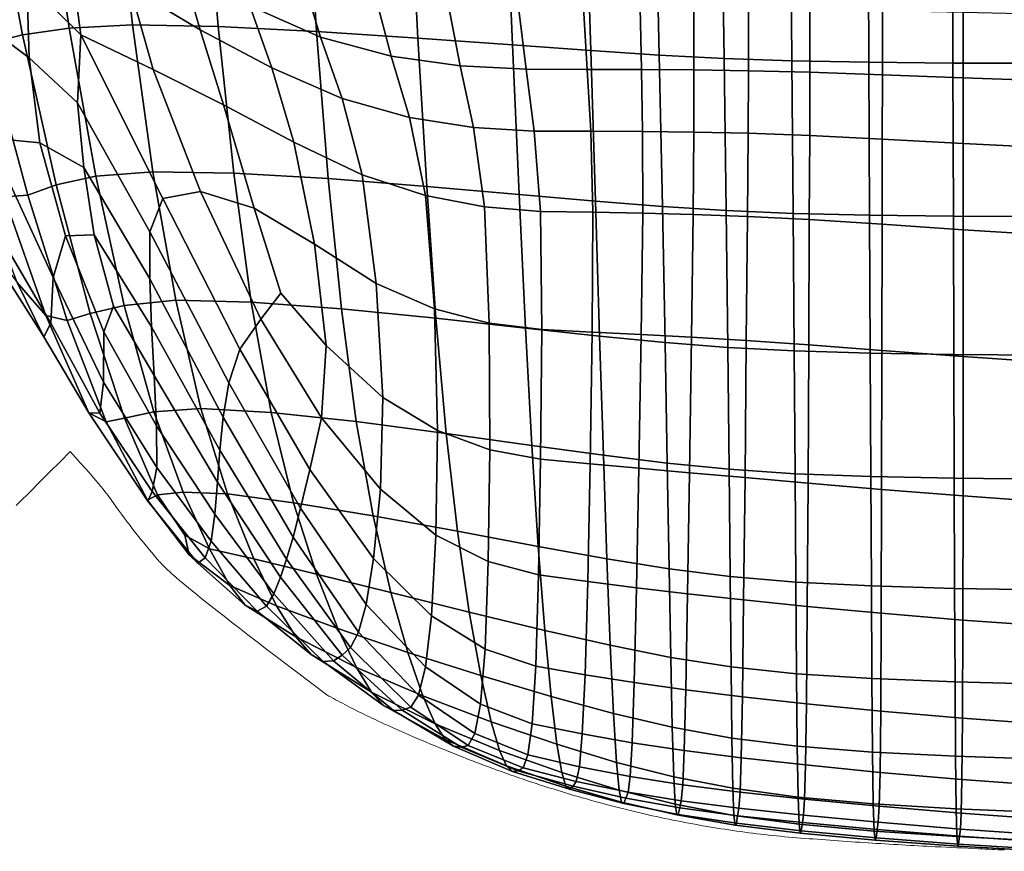
# Model space of a CAD drawing. Units: millimetres. Extents: x -1 to 604, y -612 to 1.
# Drawn here: x 82 to 229, y -611 to -487 of the extents above; entities that cross this region are included whole.
import ezdxf

# ---------------------------------------------------------------- set-up
doc = ezdxf.new("R2010")
doc.units = ezdxf.units.MM
doc.header["$MEASUREMENT"] = 0
doc.layers.add('FABRIC', color=7, linetype='Continuous')
doc.layers.add('GROUND', color=7, linetype='Continuous')

# ---------------------------------------------------------------- blocks, each defined once
blk = doc.blocks.new('GROUND_UFBPP19')
at = {"linetype": 'Continuous', "lineweight": 0}
for points in [[(89.65, -551.24), (86.97, -553.92), (84.3, -556.59), (81.62, -559.26)], [(96.03, -558.81), (95.13, -557.53), (94.23, -556.24), (89.65, -551.24)], [(99.43, -563.38), (98.26, -561.88), (97.12, -560.36), (96.03, -558.81)], [(130.52, -588.88), (129.62, -588.41), (128.73, -587.93), (127.84, -587.43)], [(136.47, -591.78), (134.45, -590.86), (132.46, -589.9), (130.52, -588.88)], [(224.9, -610.35), (222.75, -610.25), (220.6, -610.14), (218.45, -610.04)], [(228.73, -610.53), (227.45, -610.47), (226.18, -610.41), (224.9, -610.35)]]:
    blk.add_open_spline(points, degree=3, dxfattribs=at)
for points, knots in [([(127.84, -587.43), (105.86, -570.82), (104.2, -569.05), (101.52, -565.97), (100.46, -564.68), (99.43, -563.38)], [16.915713, 16.915713, 16.915713, 16.915713, 24.86574, 24.86574, 30.340857, 30.340857, 30.340857, 30.340857]), ([(198.39, -608.75), (195.22, -608.51), (192.06, -608.16), (185.72, -607.27), (182.53, -606.72), (176.1, -605.41), (172.86, -604.65), (166.29, -602.91), (162.97, -601.93), (156.22, -599.73), (152.79, -598.51), (145.77, -595.81), (142.18, -594.32), (137.91, -592.43), (137.19, -592.1), (136.47, -591.78)], [0, 0, 0, 0, 9.532068, 9.532068, 19.250299, 19.250299, 29.313071, 29.313071, 39.834859, 39.834859, 50.976654, 50.976654, 62.955632, 62.955632, 65.41584, 65.41584, 65.41584, 65.41584]), ([(218.45, -610.04), (215.12, -609.87), (211.79, -609.68), (205.1, -609.25), (201.75, -609.01), (198.39, -608.75)], [0, 0, 0, 0, 10.000232, 10.000232, 20.094709, 20.094709, 20.094709, 20.094709])]:
    blk.add_open_spline(points, degree=3, knots=knots, dxfattribs=at)
blk = doc.blocks.new('FABRIC_UFBPP19')
for points in [[(82.54, -489.22, 457.17), (77.95, -464.71, 454.36), (85.99, -463.91, 448.36), (89.5, -488.21, 451.35)], [(89.5, -488.21, 451.35), (85.99, -463.91, 448.36), (96.32, -463.55, 443.01), (98.94, -487.74, 446.12)], [(111.7, -487.97, 441.68), (98.94, -487.74, 446.12), (96.32, -463.55, 443.01), (109.71, -463.77, 438.52)], [(126.34, -488.69, 438.05), (111.7, -487.97, 441.68), (109.71, -463.77, 438.52), (124.78, -464.38, 434.87)], [(126.34, -488.69, 438.05), (124.78, -464.38, 434.87), (140.16, -465.2, 432.05), (141.42, -489.68, 435.21)], [(82.54, -489.22, 457.17), (77.25, -490.57, 463.38), (71.44, -465.79, 460.78), (77.95, -464.71, 454.36)], [(141.42, -489.68, 435.21), (140.16, -465.2, 432.05), (154.48, -466.05, 430.05), (155.52, -490.7, 433.19)], [(167.18, -491.54, 431.98), (155.52, -490.7, 433.19), (154.48, -466.05, 430.05), (166.38, -466.75, 428.85)], [(177.36, -492.21, 431.37), (167.18, -491.54, 431.98), (166.38, -466.75, 428.85), (176.79, -467.3, 428.24)], [(177.36, -492.21, 431.37), (176.79, -467.3, 428.24), (186.64, -467.73, 428.01), (187.02, -492.72, 431.15)], [(187.02, -492.72, 431.15), (186.64, -467.73, 428.01), (196.88, -468.02, 427.95), (197.1, -493.07, 431.09)], [(208.57, -493.29, 430.99), (197.1, -493.07, 431.09), (196.88, -468.02, 427.95), (208.44, -468.2, 427.86)], [(221.07, -493.4, 430.86), (208.57, -493.29, 430.99), (208.44, -468.2, 427.86), (221, -468.29, 427.74)], [(221.07, -493.4, 430.86), (221, -468.29, 427.74), (234.21, -468.33, 427.61), (234.26, -493.44, 430.72)], [(82.99, -471.12, 527.43), (83.18, -481.22, 525.08), (91.22, -489.2, 519.57), (89.5, -476.16, 522.75)], [(106.27, -479.04, 514.29), (96.88, -472.68, 518.4), (98.57, -482.2, 518.53), (109.02, -488.44, 514.76)], [(98.57, -482.2, 518.53), (89.5, -476.16, 522.75), (91.22, -489.2, 519.57), (101.99, -494.36, 515.99)], [(116.4, -484.88, 510.79), (126.9, -489.56, 508), (124.09, -480.16, 507.13), (113.57, -475.24, 510.03)], [(78.19, -488.65, 523.62), (83.56, -492.62, 519.63), (83.18, -481.22, 525.08), (78.27, -477.2, 529.35)], [(106.27, -479.04, 514.29), (109.02, -488.44, 514.76), (119.65, -494.12, 511.41), (116.4, -484.88, 510.79)], [(137.42, -492.4, 506.05), (135.01, -483.11, 505.11), (124.09, -480.16, 507.13), (126.9, -489.56, 508)], [(83.56, -492.62, 519.63), (90.74, -499.32, 514.96), (91.22, -489.2, 519.57), (83.18, -481.22, 525.08)], [(109.02, -488.44, 514.76), (98.57, -482.2, 518.53), (101.99, -494.36, 515.99), (112.46, -499.64, 512.98)], [(147.71, -493.84, 504.76), (145.92, -484.6, 503.79), (135.01, -483.11, 505.11), (137.42, -492.4, 506.05)], [(116.4, -484.88, 510.79), (119.65, -494.12, 511.41), (130.13, -498.66, 508.66), (126.9, -489.56, 508)], [(147.71, -493.84, 504.76), (157.53, -494.34, 503.93), (156.4, -485.11, 502.95), (145.92, -484.6, 503.79)], [(157.53, -494.34, 503.93), (166.62, -494.35, 503.37), (166.08, -485.12, 502.39), (156.4, -485.11, 502.95)], [(174.72, -494.37, 502.87), (174.53, -485.13, 501.9), (166.08, -485.12, 502.39), (166.62, -494.35, 503.37)], [(182.51, -494.42, 502.42), (182.48, -485.16, 501.48), (174.53, -485.13, 501.9), (174.72, -494.37, 502.87)], [(182.51, -494.42, 502.42), (190.64, -494.55, 502.03), (190.66, -485.24, 501.1), (182.48, -485.16, 501.48)], [(190.64, -494.55, 502.03), (199.78, -494.78, 501.68), (199.78, -485.38, 500.76), (190.66, -485.24, 501.1)], [(210.57, -495.16, 501.37), (210.57, -485.62, 500.44), (199.78, -485.38, 500.76), (199.78, -494.78, 501.68)], [(222.61, -495.61, 501.1), (222.61, -485.89, 500.14), (210.57, -485.62, 500.44), (210.57, -495.16, 501.37)], [(222.61, -495.61, 501.1), (235.49, -496.06, 500.85), (235.49, -486.17, 499.85), (222.61, -485.89, 500.14)], [(93.45, -510.26, 454.45), (89.5, -488.21, 451.35), (98.94, -487.74, 446.12), (101.97, -509.58, 449.35)], [(114, -509.78, 444.93), (101.97, -509.58, 449.35), (98.94, -487.74, 446.12), (111.7, -487.97, 441.68)], [(128.08, -510.6, 441.23), (114, -509.78, 444.93), (111.7, -487.97, 441.68), (126.34, -488.69, 438.05)], [(87.55, -511.52, 460.13), (83.36, -513.05, 466.29), (77.25, -490.57, 463.38), (82.54, -489.22, 457.17)], [(77.47, -504.54, 513.38), (85.14, -505.26, 512.3), (83.56, -492.62, 519.63), (78.19, -488.65, 523.62)], [(87.55, -511.52, 460.13), (82.54, -489.22, 457.17), (89.5, -488.21, 451.35), (93.45, -510.26, 454.45)], [(101.51, -518.53, 504.99), (103.45, -513.55, 507.7), (91.22, -489.2, 519.57), (90.74, -499.32, 514.96)], [(109.07, -512.54, 508.17), (101.99, -494.36, 515.99), (91.22, -489.2, 519.57), (103.45, -513.55, 507.7)], [(109.02, -488.44, 514.76), (112.46, -499.64, 512.98), (122.97, -505.19, 509.79), (119.65, -494.12, 511.41)], [(128.08, -510.6, 441.23), (126.34, -488.69, 438.05), (141.42, -489.68, 435.21), (142.73, -511.76, 438.29)], [(137.42, -492.4, 506.05), (126.9, -489.56, 508), (130.13, -498.66, 508.66), (140.16, -501.5, 506.68)], [(83.36, -513.05, 466.29), (79.82, -513.34, 472.36), (72.88, -491.1, 469.49), (77.25, -490.57, 463.38)], [(142.73, -511.76, 438.29), (141.42, -489.68, 435.21), (155.52, -490.7, 433.19), (156.48, -512.97, 436.15)], [(167.87, -513.97, 434.83), (156.48, -512.97, 436.15), (155.52, -490.7, 433.19), (167.18, -491.54, 431.98)], [(147.71, -493.84, 504.76), (137.42, -492.4, 506.05), (140.16, -501.5, 506.68), (149.71, -503, 505.33)], [(177.83, -514.77, 434.14), (167.87, -513.97, 434.83), (167.18, -491.54, 431.98), (177.36, -492.21, 431.37)], [(177.83, -514.77, 434.14), (177.36, -492.21, 431.37), (187.02, -492.72, 431.15), (187.32, -515.37, 433.84)], [(85.14, -505.26, 512.3), (91.7, -508.93, 509.65), (90.74, -499.32, 514.96), (83.56, -492.62, 519.63)], [(147.71, -493.84, 504.76), (149.71, -503, 505.33), (158.74, -503.52, 504.5), (157.53, -494.34, 503.93)], [(187.32, -515.37, 433.84), (187.02, -492.72, 431.15), (197.1, -493.07, 431.09), (197.29, -515.8, 433.72)], [(208.68, -516.06, 433.58), (197.29, -515.8, 433.72), (197.1, -493.07, 431.09), (208.57, -493.29, 430.99)], [(221.14, -516.2, 433.42), (208.68, -516.06, 433.58), (208.57, -493.29, 430.99), (221.07, -493.4, 430.86)], [(221.14, -516.2, 433.42), (221.07, -493.4, 430.86), (234.26, -493.44, 430.72), (234.31, -516.26, 433.28)], [(117.04, -514.99, 506.75), (112.46, -499.64, 512.98), (101.99, -494.36, 515.99), (109.07, -512.54, 508.17)], [(119.65, -494.12, 511.41), (122.97, -505.19, 509.79), (133.12, -510.02, 506.9), (130.13, -498.66, 508.66)], [(157.53, -494.34, 503.93), (158.74, -503.52, 504.5), (167.15, -503.56, 503.94), (166.62, -494.35, 503.37)], [(174.72, -494.37, 502.87), (166.62, -494.35, 503.37), (167.15, -503.56, 503.94), (174.87, -503.59, 503.42)], [(182.51, -494.42, 502.42), (174.72, -494.37, 502.87), (174.87, -503.59, 503.42), (182.49, -503.68, 502.96)], [(182.51, -494.42, 502.42), (182.49, -503.68, 502.96), (190.59, -503.86, 502.55), (190.64, -494.55, 502.03)], [(190.64, -494.55, 502.03), (190.59, -503.86, 502.55), (199.75, -504.2, 502.2), (199.78, -494.78, 501.68)], [(210.57, -495.16, 501.37), (199.78, -494.78, 501.68), (199.75, -504.2, 502.2), (210.56, -504.74, 501.91)], [(222.61, -495.61, 501.1), (210.57, -495.16, 501.37), (210.56, -504.74, 501.91), (222.61, -505.39, 501.66)], [(222.61, -495.61, 501.1), (222.61, -505.39, 501.66), (235.49, -506.03, 501.45), (235.49, -496.06, 500.85)], [(101.53, -525.54, 501.09), (101.51, -518.53, 504.99), (90.74, -499.32, 514.96), (91.7, -508.93, 509.65)], [(117.04, -514.99, 506.75), (126.02, -520.38, 503.78), (122.97, -505.19, 509.79), (112.46, -499.64, 512.98)], [(140.16, -501.5, 506.68), (130.13, -498.66, 508.66), (133.12, -510.02, 506.9), (142.55, -513.12, 504.78)], [(149.71, -503, 505.33), (140.16, -501.5, 506.68), (142.55, -513.12, 504.78), (151.35, -514.83, 503.34)], [(149.71, -503, 505.33), (151.35, -514.83, 503.34), (159.65, -515.49, 502.47), (158.74, -503.52, 504.5)], [(158.74, -503.52, 504.5), (159.65, -515.49, 502.47), (167.48, -515.62, 501.9), (167.15, -503.56, 503.94)], [(174.87, -503.59, 503.42), (167.15, -503.56, 503.94), (167.48, -515.62, 501.9), (174.89, -515.75, 501.39)], [(182.49, -503.68, 502.96), (174.87, -503.59, 503.42), (174.89, -515.75, 501.39), (182.38, -515.93, 500.93)], [(182.49, -503.68, 502.96), (182.38, -515.93, 500.93), (190.48, -516.23, 500.54), (190.59, -503.86, 502.55)], [(190.59, -503.86, 502.55), (190.48, -516.23, 500.54), (199.69, -516.7, 500.21), (199.75, -504.2, 502.2)], [(210.56, -504.74, 501.91), (199.75, -504.2, 502.2), (199.69, -516.7, 500.21), (210.54, -517.4, 499.95)], [(77.47, -504.54, 513.38), (80.02, -520.55, 500.05), (86.78, -532.1, 493.78), (87.12, -525.3, 500.4)], [(77.47, -504.54, 513.38), (87.12, -525.3, 500.4), (88.93, -519.12, 504.33), (85.14, -505.26, 512.3)], [(85.14, -505.26, 512.3), (88.93, -519.12, 504.33), (93.22, -518.96, 504.11), (91.7, -508.93, 509.65)], [(126.02, -520.38, 503.78), (135.23, -526.21, 500.51), (133.12, -510.02, 506.9), (122.97, -505.19, 509.79)], [(222.61, -505.39, 501.66), (210.56, -504.74, 501.91), (210.54, -517.4, 499.95), (222.6, -518.22, 499.74)], [(222.61, -505.39, 501.66), (222.6, -518.22, 499.74), (235.49, -519.02, 499.57), (235.49, -506.03, 501.45)], [(101.53, -525.54, 501.09), (91.7, -508.93, 509.65), (93.22, -518.96, 504.11), (101.78, -532.66, 497.06)], [(93.45, -510.26, 454.45), (101.97, -509.58, 449.35), (105.36, -528.72, 452.43), (97.71, -529.49, 457.34)], [(114, -509.78, 444.93), (116.62, -529, 448.05), (105.36, -528.72, 452.43), (101.97, -509.58, 449.35)], [(128.08, -510.6, 441.23), (130.03, -530, 444.28), (116.62, -529, 448.05), (114, -509.78, 444.93)], [(143.87, -529.97, 498.18), (142.55, -513.12, 504.78), (133.12, -510.02, 506.9), (135.23, -526.21, 500.51)], [(75.79, -510.28, 477.62), (79.82, -513.34, 472.36), (86.05, -530.99, 475.84), (81.75, -526.08, 481.45)], [(87.55, -511.52, 460.13), (92.65, -530.7, 462.93), (89.19, -531.74, 469.35), (83.36, -513.05, 466.29)], [(87.55, -511.52, 460.13), (93.45, -510.26, 454.45), (97.71, -529.49, 457.34), (92.65, -530.7, 462.93)], [(128.08, -510.6, 441.23), (142.73, -511.76, 438.29), (144.11, -531.39, 441.19), (130.03, -530, 444.28)], [(83.36, -513.05, 466.29), (89.19, -531.74, 469.35), (86.05, -530.99, 475.84), (79.82, -513.34, 472.36)], [(118.02, -531.54, 498.75), (109.07, -512.54, 508.17), (103.45, -513.55, 507.7), (114.92, -536, 496.5)], [(121.01, -527.65, 500.56), (117.04, -514.99, 506.75), (109.07, -512.54, 508.17), (118.02, -531.54, 498.75)], [(142.73, -511.76, 438.29), (156.48, -512.97, 436.15), (157.42, -532.85, 438.87), (144.11, -531.39, 441.19)], [(167.87, -513.97, 434.83), (168.48, -534.05, 437.39), (157.42, -532.85, 438.87), (156.48, -512.97, 436.15)], [(113.25, -540.98, 493.75), (114.92, -536, 496.5), (103.45, -513.55, 507.7), (101.51, -518.53, 504.99)], [(152.05, -532.1, 496.62), (151.35, -514.83, 503.34), (142.55, -513.12, 504.78), (143.87, -529.97, 498.18)], [(177.83, -514.77, 434.14), (178.22, -535.01, 436.54), (168.48, -534.05, 437.39), (167.87, -513.97, 434.83)], [(121.01, -527.65, 500.56), (127.74, -535.46, 496.59), (126.02, -520.38, 503.78), (117.04, -514.99, 506.75)], [(152.05, -532.1, 496.62), (159.87, -533.06, 495.68), (159.65, -515.49, 502.47), (151.35, -514.83, 503.34)], [(159.87, -533.06, 495.68), (167.39, -533.44, 495.1), (167.48, -515.62, 501.9), (159.65, -515.49, 502.47)], [(174.67, -533.8, 494.61), (174.89, -515.75, 501.39), (167.48, -515.62, 501.9), (167.39, -533.44, 495.1)], [(182.15, -534.2, 494.21), (182.38, -515.93, 500.93), (174.89, -515.75, 501.39), (174.67, -533.8, 494.61)], [(177.83, -514.77, 434.14), (187.32, -515.37, 433.84), (187.56, -535.74, 436.12), (178.22, -535.01, 436.54)], [(182.15, -534.2, 494.21), (190.31, -534.7, 493.88), (190.48, -516.23, 500.54), (182.38, -515.93, 500.93)], [(187.32, -515.37, 433.84), (197.29, -515.8, 433.72), (197.44, -536.26, 435.91), (187.56, -535.74, 436.12)], [(208.68, -516.06, 433.58), (208.77, -536.59, 435.71), (197.44, -536.26, 435.91), (197.29, -515.8, 433.72)], [(190.31, -534.7, 493.88), (199.61, -535.34, 493.62), (199.69, -516.7, 500.21), (190.48, -516.23, 500.54)], [(210.5, -536.18, 493.42), (210.54, -517.4, 499.95), (199.69, -516.7, 500.21), (199.61, -535.34, 493.62)], [(221.14, -516.2, 433.42), (221.2, -536.78, 435.52), (208.77, -536.59, 435.71), (208.68, -516.06, 433.58)], [(222.6, -537.09, 493.26), (222.6, -518.22, 499.74), (210.54, -517.4, 499.95), (210.5, -536.18, 493.42)], [(221.14, -516.2, 433.42), (234.31, -516.26, 433.28), (234.35, -536.86, 435.39), (221.2, -536.78, 435.52)], [(112.45, -546.12, 490.74), (113.25, -540.98, 493.75), (101.51, -518.53, 504.99), (101.53, -525.54, 501.09)], [(222.6, -537.09, 493.26), (235.49, -537.96, 493.13), (235.49, -519.02, 499.57), (222.6, -518.22, 499.74)], [(76.94, -519.56, 486.27), (81.75, -526.08, 481.45), (85.72, -534.15, 486.72), (80.1, -525.29, 491.93)], [(87.12, -525.3, 500.4), (94.62, -540.88, 491.27), (94.68, -533.43, 496.2), (88.93, -519.12, 504.33)], [(88.93, -519.12, 504.33), (94.68, -533.43, 496.2), (96.08, -529.59, 498.32), (93.22, -518.96, 504.11)], [(101.78, -532.66, 497.06), (93.22, -518.96, 504.11), (96.08, -529.59, 498.32), (102.13, -539.93, 492.86)], [(127.74, -535.46, 496.59), (136.21, -543.17, 492.52), (135.23, -526.21, 500.51), (126.02, -520.38, 503.78)], [(80.02, -520.55, 500.05), (80.1, -525.29, 491.93), (85.72, -534.15, 486.72), (86.78, -532.1, 493.78)], [(81.75, -526.08, 481.45), (86.05, -530.99, 475.84), (92.45, -545.49, 479.5), (85.72, -534.15, 486.72)], [(87.12, -525.3, 500.4), (86.78, -532.1, 493.78), (94.07, -545.53, 485.91), (94.62, -540.88, 491.27)], [(112.45, -546.12, 490.74), (101.53, -525.54, 501.09), (101.78, -532.66, 497.06), (111.95, -551.02, 487.68)], [(144.32, -548.11, 489.71), (143.87, -529.97, 498.18), (135.23, -526.21, 500.51), (136.21, -543.17, 492.52)], [(121.01, -527.65, 500.56), (118.02, -531.54, 498.75), (127.06, -546.23, 491.38), (127.74, -535.46, 496.59)], [(97.71, -529.49, 457.34), (105.36, -528.72, 452.43), (109.08, -544.82, 455.12), (102.1, -545.34, 459.72)], [(116.62, -529, 448.05), (119.59, -545.42, 450.85), (109.08, -544.82, 455.12), (105.36, -528.72, 452.43)], [(130.03, -530, 444.28), (132.24, -546.77, 447.03), (119.59, -545.42, 450.85), (116.62, -529, 448.05)], [(92.65, -530.7, 462.93), (97.71, -529.49, 457.34), (102.1, -545.34, 459.72), (97.72, -546.25, 464.98)], [(102.51, -547.39, 488.48), (102.13, -539.93, 492.86), (96.08, -529.59, 498.32), (94.68, -533.43, 496.2)], [(130.03, -530, 444.28), (144.11, -531.39, 441.19), (145.63, -548.52, 443.8), (132.24, -546.77, 447.03)], [(152.12, -550.96, 487.91), (152.05, -532.1, 496.62), (143.87, -529.97, 498.18), (144.32, -548.11, 489.71)], [(86.78, -532.1, 493.78), (85.72, -534.15, 486.72), (92.45, -545.49, 479.5), (94.07, -545.53, 485.91)], [(89.19, -531.74, 469.35), (95.03, -546.82, 471.22), (92.45, -545.49, 479.5), (86.05, -530.99, 475.84)], [(92.65, -530.7, 462.93), (97.72, -546.25, 464.98), (95.03, -546.82, 471.22), (89.19, -531.74, 469.35)], [(118.02, -531.54, 498.75), (114.92, -536, 496.5), (125.34, -553.89, 487.52), (127.06, -546.23, 491.38)], [(144.11, -531.39, 441.19), (157.42, -532.85, 438.87), (158.36, -550.31, 441.28), (145.63, -548.52, 443.8)], [(152.12, -550.96, 487.91), (159.69, -552.38, 486.85), (159.87, -533.06, 495.68), (152.05, -532.1, 496.62)], [(102.54, -553.61, 484.09), (102.51, -547.39, 488.48), (94.68, -533.43, 496.2), (94.62, -540.88, 491.27)], [(111.95, -551.02, 487.68), (101.78, -532.66, 497.06), (102.13, -539.93, 492.86), (111.59, -555.79, 484.52)], [(168.48, -534.05, 437.39), (169.03, -551.79, 439.61), (158.36, -550.31, 441.28), (157.42, -532.85, 438.87)], [(159.69, -552.38, 486.85), (167.07, -553.07, 486.22), (167.39, -533.44, 495.1), (159.87, -533.06, 495.68)], [(174.32, -553.72, 485.75), (174.67, -533.8, 494.61), (167.39, -533.44, 495.1), (167.07, -553.07, 486.22)], [(178.22, -535.01, 436.54), (178.54, -552.97, 438.6), (169.03, -551.79, 439.61), (168.48, -534.05, 437.39)], [(181.86, -554.39, 485.41), (182.15, -534.2, 494.21), (174.67, -533.8, 494.61), (174.32, -553.72, 485.75)], [(178.22, -535.01, 436.54), (187.56, -535.74, 436.12), (187.76, -553.87, 438.03), (178.54, -552.97, 438.6)], [(181.86, -554.39, 485.41), (190.12, -555.11, 485.16), (190.31, -534.7, 493.88), (182.15, -534.2, 494.21)], [(190.12, -555.11, 485.16), (199.51, -555.92, 484.98), (199.61, -535.34, 493.62), (190.31, -534.7, 493.88)], [(113.25, -540.98, 493.75), (123.96, -559.67, 484.34), (125.34, -553.89, 487.52), (114.92, -536, 496.5)], [(127.74, -535.46, 496.59), (127.06, -546.23, 491.38), (135.86, -556.85, 485.93), (136.21, -543.17, 492.52)], [(187.56, -535.74, 436.12), (197.44, -536.26, 435.91), (197.57, -554.53, 437.72), (187.76, -553.87, 438.03)], [(208.77, -536.59, 435.71), (208.86, -554.96, 437.46), (197.57, -554.53, 437.72), (197.44, -536.26, 435.91)], [(210.46, -556.87, 484.85), (210.5, -536.18, 493.42), (199.61, -535.34, 493.62), (199.51, -555.92, 484.98)], [(222.58, -557.84, 484.75), (222.6, -537.09, 493.26), (210.5, -536.18, 493.42), (210.46, -556.87, 484.85)], [(221.2, -536.78, 435.52), (221.26, -555.21, 437.26), (208.86, -554.96, 437.46), (208.77, -536.59, 435.71)], [(221.2, -536.78, 435.52), (234.35, -536.86, 435.39), (234.4, -555.35, 437.13), (221.26, -555.21, 437.26)], [(222.58, -557.84, 484.75), (235.48, -558.74, 484.66), (235.49, -537.96, 493.13), (222.6, -537.09, 493.26)], [(102.54, -553.61, 484.09), (94.62, -540.88, 491.27), (94.07, -545.53, 485.91), (101.87, -557.16, 479.83)], [(111.21, -560.55, 481.23), (111.59, -555.79, 484.52), (102.13, -539.93, 492.86), (102.51, -547.39, 488.48)], [(112.45, -546.12, 490.74), (122.83, -563.99, 481.66), (123.96, -559.67, 484.34), (113.25, -540.98, 493.75)], [(144.32, -548.11, 489.71), (136.21, -543.17, 492.52), (135.86, -556.85, 485.93), (144.1, -563.66, 482.26)], [(106.48, -557.27, 461.26), (102.1, -545.34, 459.72), (109.08, -544.82, 455.12), (113.08, -557.54, 457.16)], [(122.92, -558.84, 453.12), (113.08, -557.54, 457.16), (109.08, -544.82, 455.12), (119.59, -545.42, 450.85)], [(101.18, -558.45, 470.53), (101.19, -558.59, 475.41), (92.45, -545.49, 479.5), (95.03, -546.82, 471.22)], [(101.87, -557.16, 479.83), (94.07, -545.53, 485.91), (92.45, -545.49, 479.5), (101.19, -558.59, 475.41)], [(102.66, -557.69, 465.65), (101.18, -558.45, 470.53), (95.03, -546.82, 471.22), (97.72, -546.25, 464.98)], [(102.66, -557.69, 465.65), (97.72, -546.25, 464.98), (102.1, -545.34, 459.72), (106.48, -557.27, 461.26)], [(112.45, -546.12, 490.74), (111.95, -551.02, 487.68), (121.86, -567.27, 479.26), (122.83, -563.99, 481.66)], [(134.76, -560.81, 449.34), (122.92, -558.84, 453.12), (119.59, -545.42, 450.85), (132.24, -546.77, 447.03)], [(127.06, -546.23, 491.38), (125.34, -553.89, 487.52), (134.81, -567.15, 480.76), (135.86, -556.85, 485.93)], [(134.76, -560.81, 449.34), (132.24, -546.77, 447.03), (145.63, -548.52, 443.8), (147.32, -563.1, 446.01)], [(110.66, -564.55, 477.89), (111.21, -560.55, 481.23), (102.51, -547.39, 488.48), (102.54, -553.61, 484.09)], [(152.12, -550.96, 487.91), (144.32, -548.11, 489.71), (144.1, -563.66, 482.26), (151.9, -567.59, 479.96)], [(147.32, -563.1, 446.01), (145.63, -548.52, 443.8), (158.36, -550.31, 441.28), (159.34, -565.35, 443.33)], [(111.95, -551.02, 487.68), (111.59, -555.79, 484.52), (120.94, -569.94, 476.95), (121.86, -567.27, 479.26)], [(152.12, -550.96, 487.91), (151.9, -567.59, 479.96), (159.4, -569.58, 478.67), (159.69, -552.38, 486.85)], [(169.56, -567.19, 441.49), (159.34, -565.35, 443.33), (158.36, -550.31, 441.28), (169.03, -551.79, 439.61)], [(159.69, -552.38, 486.85), (159.4, -569.58, 478.67), (166.71, -570.57, 477.97), (167.07, -553.07, 486.22)], [(178.82, -568.67, 440.31), (169.56, -567.19, 441.49), (169.03, -551.79, 439.61), (178.54, -552.97, 438.6)], [(110.66, -564.55, 477.89), (102.54, -553.61, 484.09), (101.87, -557.16, 479.83), (109.77, -567.06, 474.61)], [(123.96, -559.67, 484.34), (133.71, -573.98, 477.02), (134.81, -567.15, 480.76), (125.34, -553.89, 487.52)], [(174.32, -553.72, 485.75), (167.07, -553.07, 486.22), (166.71, -570.57, 477.97), (173.98, -571.5, 477.49)], [(181.86, -554.39, 485.41), (174.32, -553.72, 485.75), (173.98, -571.5, 477.49), (181.58, -572.4, 477.17)], [(178.82, -568.67, 440.31), (178.54, -552.97, 438.6), (187.76, -553.87, 438.03), (187.91, -569.82, 439.61)], [(187.91, -569.82, 439.61), (187.76, -553.87, 438.03), (197.57, -554.53, 437.72), (197.68, -570.66, 439.2)], [(181.86, -554.39, 485.41), (181.58, -572.4, 477.17), (189.92, -573.31, 476.98), (190.12, -555.11, 485.16)], [(190.12, -555.11, 485.16), (189.92, -573.31, 476.98), (199.4, -574.27, 476.86), (199.51, -555.92, 484.98)], [(208.94, -571.23, 438.9), (197.68, -570.66, 439.2), (197.57, -554.53, 437.72), (208.86, -554.96, 437.46)], [(221.32, -571.59, 438.71), (208.94, -571.23, 438.9), (208.86, -554.96, 437.46), (221.26, -555.21, 437.26)], [(221.32, -571.59, 438.71), (221.26, -555.21, 437.26), (234.4, -555.35, 437.13), (234.45, -571.81, 438.61)], [(111.21, -560.55, 481.23), (119.98, -572.43, 474.54), (120.94, -569.94, 476.95), (111.59, -555.79, 484.52)], [(144.1, -563.66, 482.26), (135.86, -556.85, 485.93), (134.81, -567.15, 480.76), (143.44, -575.68, 476.22)], [(210.46, -556.87, 484.85), (199.51, -555.92, 484.98), (199.4, -574.27, 476.86), (210.4, -575.3, 476.78)], [(222.58, -557.84, 484.75), (210.46, -556.87, 484.85), (210.4, -575.3, 476.78), (222.55, -576.32, 476.73)], [(106.74, -563.68, 465.47), (107.38, -566.58, 468.1), (101.18, -558.45, 470.53), (102.66, -557.69, 465.65)], [(107.38, -566.58, 468.1), (108.65, -567.82, 471.35), (101.19, -558.59, 475.41), (101.18, -558.45, 470.53)], [(109.77, -567.06, 474.61), (101.87, -557.16, 479.83), (101.19, -558.59, 475.41), (108.65, -567.82, 471.35)], [(106.74, -563.68, 465.47), (102.66, -557.69, 465.65), (106.48, -557.27, 461.26), (110.39, -565.73, 462.7)], [(110.39, -565.73, 462.7), (106.48, -557.27, 461.26), (113.08, -557.54, 457.16), (116.97, -567.22, 458.94)], [(126.32, -569.49, 455.08), (116.97, -567.22, 458.94), (113.08, -557.54, 457.16), (122.92, -558.84, 453.12)], [(222.58, -557.84, 484.75), (222.55, -576.32, 476.73), (235.46, -577.23, 476.69), (235.48, -558.74, 484.66)], [(122.83, -563.99, 481.66), (132.57, -578.12, 474.31), (133.71, -573.98, 477.02), (123.96, -559.67, 484.34)], [(137.38, -572.23, 451.34), (126.32, -569.49, 455.08), (122.92, -558.84, 453.12), (134.76, -560.81, 449.34)], [(110.66, -564.55, 477.89), (118.86, -574.26, 472.07), (119.98, -572.43, 474.54), (111.21, -560.55, 481.23)], [(137.38, -572.23, 451.34), (134.76, -560.81, 449.34), (147.32, -563.1, 446.01), (149.07, -575.12, 447.95)], [(106.74, -563.68, 465.47), (110.39, -565.73, 462.7), (113.4, -571.18, 464.74), (107.38, -566.58, 468.1)], [(122.83, -563.99, 481.66), (121.86, -567.27, 479.26), (131.37, -580.38, 472.28), (132.57, -578.12, 474.31)], [(151.9, -567.59, 479.96), (144.1, -563.66, 482.26), (143.44, -575.68, 476.22), (151.43, -580.64, 473.4)], [(149.07, -575.12, 447.95), (147.32, -563.1, 446.01), (159.34, -565.35, 443.33), (160.32, -577.84, 445.16)], [(110.66, -564.55, 477.89), (109.77, -567.06, 474.61), (117.47, -574.97, 469.59), (118.86, -574.26, 472.07)], [(110.39, -565.73, 462.7), (116.97, -567.22, 458.94), (120.38, -574.19, 460.89), (113.4, -571.18, 464.74)], [(170.07, -580.07, 443.18), (160.32, -577.84, 445.16), (159.34, -565.35, 443.33), (169.56, -567.19, 441.49)], [(107.38, -566.58, 468.1), (113.4, -571.18, 464.74), (115.69, -574.1, 467.13), (108.65, -567.82, 471.35)], [(109.77, -567.06, 474.61), (108.65, -567.82, 471.35), (115.69, -574.1, 467.13), (117.47, -574.97, 469.59)], [(126.32, -569.49, 455.08), (129.5, -577.59, 456.96), (120.38, -574.19, 460.89), (116.97, -567.22, 458.94)], [(121.86, -567.27, 479.26), (120.94, -569.94, 476.95), (130.13, -581.54, 470.54), (131.37, -580.38, 472.28)], [(142.57, -583.29, 472.02), (143.44, -575.68, 476.22), (134.81, -567.15, 480.76), (133.71, -573.98, 477.02)], [(179.06, -581.86, 441.87), (170.07, -580.07, 443.18), (169.56, -567.19, 441.49), (178.82, -568.67, 440.31)], [(151.9, -567.59, 479.96), (151.43, -580.64, 473.4), (158.99, -583.19, 471.83), (159.4, -569.58, 478.67)], [(179.06, -581.86, 441.87), (178.82, -568.67, 440.31), (187.91, -569.82, 439.61), (188.05, -583.25, 441.06)], [(119.98, -572.43, 474.54), (128.83, -582.38, 468.71), (130.13, -581.54, 470.54), (120.94, -569.94, 476.95)], [(137.38, -572.23, 451.34), (139.9, -581.13, 453.18), (129.5, -577.59, 456.96), (126.32, -569.49, 455.08)], [(159.4, -569.58, 478.67), (158.99, -583.19, 471.83), (166.32, -584.46, 471.01), (166.71, -570.57, 477.97)], [(188.05, -583.25, 441.06), (187.91, -569.82, 439.61), (197.68, -570.66, 439.2), (197.79, -584.29, 440.57)], [(113.4, -571.18, 464.74), (120.38, -574.19, 460.89), (123.25, -578.82, 462.9), (115.69, -574.1, 467.13)], [(173.98, -571.5, 477.49), (166.71, -570.57, 477.97), (166.32, -584.46, 471.01), (173.64, -585.62, 470.47)], [(181.58, -572.4, 477.17), (173.98, -571.5, 477.49), (173.64, -585.62, 470.47), (181.31, -586.7, 470.13)], [(209.02, -585.02, 440.26), (197.79, -584.29, 440.57), (197.68, -570.66, 439.2), (208.94, -571.23, 438.9)], [(221.39, -585.51, 440.09), (209.02, -585.02, 440.26), (208.94, -571.23, 438.9), (221.32, -571.59, 438.71)], [(221.39, -585.51, 440.09), (221.32, -571.59, 438.71), (234.45, -571.81, 438.61), (234.5, -585.84, 440.02)], [(118.86, -574.26, 472.07), (127.34, -582.49, 466.82), (128.83, -582.38, 468.71), (119.98, -572.43, 474.54)], [(137.38, -572.23, 451.34), (149.07, -575.12, 447.95), (150.77, -584.57, 449.76), (139.9, -581.13, 453.18)], [(181.58, -572.4, 477.17), (181.31, -586.7, 470.13), (189.73, -587.74, 469.96), (189.92, -573.31, 476.98)], [(117.47, -574.97, 469.59), (115.69, -574.1, 467.13), (123.25, -578.82, 462.9), (125.53, -581.45, 464.88)], [(118.86, -574.26, 472.07), (117.47, -574.97, 469.59), (125.53, -581.45, 464.88), (127.34, -582.49, 466.82)], [(129.5, -577.59, 456.96), (132.28, -583.36, 458.79), (123.25, -578.82, 462.9), (120.38, -574.19, 460.89)], [(141.53, -587.49, 469.18), (142.57, -583.29, 472.02), (133.71, -573.98, 477.02), (132.57, -578.12, 474.31)], [(189.92, -573.31, 476.98), (189.73, -587.74, 469.96), (199.28, -588.78, 469.87), (199.4, -574.27, 476.86)], [(210.4, -575.3, 476.78), (199.4, -574.27, 476.86), (199.28, -588.78, 469.87), (210.32, -589.87, 469.83)], [(150.74, -588.81, 468.85), (151.43, -580.64, 473.4), (143.44, -575.68, 476.22), (142.57, -583.29, 472.02)], [(149.07, -575.12, 447.95), (160.32, -577.84, 445.16), (161.26, -587.68, 446.92), (150.77, -584.57, 449.76)], [(222.55, -576.32, 476.73), (210.4, -575.3, 476.78), (210.32, -589.87, 469.83), (222.5, -590.91, 469.81)], [(222.55, -576.32, 476.73), (222.5, -590.91, 469.81), (235.42, -591.84, 469.8), (235.46, -577.23, 476.69)], [(134.5, -587.02, 460.58), (125.53, -581.45, 464.88), (123.25, -578.82, 462.9), (132.28, -583.36, 458.79)], [(139.9, -581.13, 453.18), (142.16, -587.6, 454.96), (132.28, -583.36, 458.79), (129.5, -577.59, 456.96)], [(141.53, -587.49, 469.18), (132.57, -578.12, 474.31), (131.37, -580.38, 472.28), (140.36, -589.29, 467.22)], [(170.07, -580.07, 443.18), (170.54, -590.23, 444.87), (161.26, -587.68, 446.92), (160.32, -577.84, 445.16)], [(140.36, -589.29, 467.22), (131.37, -580.38, 472.28), (130.13, -581.54, 470.54), (139.1, -589.71, 465.66)], [(179.06, -581.86, 441.87), (179.28, -592.27, 443.47), (170.54, -590.23, 444.87), (170.07, -580.07, 443.18)], [(136.3, -589.01, 462.33), (127.34, -582.49, 466.82), (125.53, -581.45, 464.88), (134.5, -587.02, 460.58)], [(137.79, -589.77, 464.03), (139.1, -589.71, 465.66), (130.13, -581.54, 470.54), (128.83, -582.38, 468.71)], [(139.9, -581.13, 453.18), (150.77, -584.57, 449.76), (152.31, -591.45, 451.56), (142.16, -587.6, 454.96)], [(150.74, -588.81, 468.85), (158.45, -591.73, 467.02), (158.99, -583.19, 471.83), (151.43, -580.64, 473.4)], [(179.06, -581.86, 441.87), (188.05, -583.25, 441.06), (188.18, -593.87, 442.58), (179.28, -592.27, 443.47)], [(136.3, -589.01, 462.33), (137.79, -589.77, 464.03), (128.83, -582.38, 468.71), (127.34, -582.49, 466.82)], [(143.99, -591.77, 456.76), (134.5, -587.02, 460.58), (132.28, -583.36, 458.79), (142.16, -587.6, 454.96)], [(149.89, -593.2, 465.8), (150.74, -588.81, 468.85), (142.57, -583.29, 472.02), (141.53, -587.49, 469.18)], [(158.45, -591.73, 467.02), (165.9, -593.25, 466.02), (166.32, -584.46, 471.01), (158.99, -583.19, 471.83)], [(188.05, -583.25, 441.06), (197.79, -584.29, 440.57), (197.9, -595.08, 442.05), (188.18, -593.87, 442.58)], [(150.77, -584.57, 449.76), (161.26, -587.68, 446.92), (162.11, -594.78, 448.77), (152.31, -591.45, 451.56)], [(173.32, -594.56, 465.35), (173.64, -585.62, 470.47), (166.32, -584.46, 471.01), (165.9, -593.25, 466.02)], [(209.02, -585.02, 440.26), (209.12, -595.96, 441.74), (197.9, -595.08, 442.05), (197.79, -584.29, 440.57)], [(181.07, -595.74, 464.94), (181.31, -586.7, 470.13), (173.64, -585.62, 470.47), (173.32, -594.56, 465.35)], [(221.39, -585.51, 440.09), (221.46, -596.58, 441.59), (209.12, -595.96, 441.74), (209.02, -585.02, 440.26)], [(221.39, -585.51, 440.09), (234.5, -585.84, 440.02), (234.56, -597.02, 441.56), (221.46, -596.58, 441.59)], [(145.48, -594.1, 458.56), (136.3, -589.01, 462.33), (134.5, -587.02, 460.58), (143.99, -591.77, 456.76)], [(149.89, -593.2, 465.8), (141.53, -587.49, 469.18), (140.36, -589.29, 467.22), (148.91, -594.96, 463.71)], [(143.99, -591.77, 456.76), (142.16, -587.6, 454.96), (152.31, -591.45, 451.56), (153.57, -595.74, 453.49)], [(170.54, -590.23, 444.87), (170.97, -597.49, 446.72), (162.11, -594.78, 448.77), (161.26, -587.68, 446.92)], [(181.07, -595.74, 464.94), (189.55, -596.82, 464.72), (189.73, -587.74, 469.96), (181.31, -586.7, 470.13)], [(189.55, -596.82, 464.72), (199.14, -597.88, 464.63), (199.28, -588.78, 469.87), (189.73, -587.74, 469.96)], [(145.48, -594.1, 458.56), (146.73, -595.08, 460.34), (137.79, -589.77, 464.03), (136.3, -589.01, 462.33)], [(148.91, -594.96, 463.71), (140.36, -589.29, 467.22), (139.1, -589.71, 465.66), (147.84, -595.21, 462.06)], [(149.89, -593.2, 465.8), (157.81, -596.37, 463.72), (158.45, -591.73, 467.02), (150.74, -588.81, 468.85)], [(210.22, -598.98, 464.58), (210.32, -589.87, 469.83), (199.28, -588.78, 469.87), (199.14, -597.88, 464.63)], [(146.73, -595.08, 460.34), (147.84, -595.21, 462.06), (139.1, -589.71, 465.66), (137.79, -589.77, 464.03)], [(179.28, -592.27, 443.47), (179.5, -599.65, 445.3), (170.97, -597.49, 446.72), (170.54, -590.23, 444.87)], [(222.42, -600.03, 464.57), (222.5, -590.91, 469.81), (210.32, -589.87, 469.83), (210.22, -598.98, 464.58)], [(145.48, -594.1, 458.56), (143.99, -591.77, 456.76), (153.57, -595.74, 453.49), (154.62, -598.01, 455.49)], [(153.57, -595.74, 453.49), (152.31, -591.45, 451.56), (162.11, -594.78, 448.77), (162.84, -599.01, 450.85)], [(157.81, -596.37, 463.72), (165.46, -598.13, 462.48), (165.9, -593.25, 466.02), (158.45, -591.73, 467.02)], [(222.42, -600.03, 464.57), (235.36, -600.96, 464.59), (235.42, -591.84, 469.8), (222.5, -590.91, 469.81)], [(149.89, -593.2, 465.8), (148.91, -594.96, 463.71), (157.1, -598.32, 461.38), (157.81, -596.37, 463.72)], [(173.01, -599.58, 461.63), (173.32, -594.56, 465.35), (165.9, -593.25, 466.02), (165.46, -598.13, 462.48)], [(179.28, -592.27, 443.47), (188.18, -593.87, 442.58), (188.32, -601.35, 444.39), (179.5, -599.65, 445.3)], [(145.48, -594.1, 458.56), (154.62, -598.01, 455.49), (155.52, -598.83, 457.51), (146.73, -595.08, 460.34)], [(146.73, -595.08, 460.34), (155.52, -598.83, 457.51), (156.32, -598.74, 459.49), (147.84, -595.21, 462.06)], [(148.91, -594.96, 463.71), (147.84, -595.21, 462.06), (156.32, -598.74, 459.49), (157.1, -598.32, 461.38)], [(171.37, -601.64, 448.91), (162.84, -599.01, 450.85), (162.11, -594.78, 448.77), (170.97, -597.49, 446.72)], [(180.85, -600.81, 461.09), (181.07, -595.74, 464.94), (173.32, -594.56, 465.35), (173.01, -599.58, 461.63)], [(188.18, -593.87, 442.58), (197.9, -595.08, 442.05), (198.02, -602.65, 443.84), (188.32, -601.35, 444.39)], [(209.12, -595.96, 441.74), (209.22, -603.65, 443.55), (198.02, -602.65, 443.84), (197.9, -595.08, 442.05)], [(154.62, -598.01, 455.49), (153.57, -595.74, 453.49), (162.84, -599.01, 450.85), (163.46, -601.03, 453.09)], [(157.81, -596.37, 463.72), (157.1, -598.32, 461.38), (165, -600.32, 459.87), (165.46, -598.13, 462.48)], [(180.85, -600.81, 461.09), (189.38, -601.91, 460.79), (189.55, -596.82, 464.72), (181.07, -595.74, 464.94)], [(221.46, -596.58, 441.59), (221.56, -604.39, 443.43), (209.22, -603.65, 443.55), (209.12, -595.96, 441.74)], [(221.46, -596.58, 441.59), (234.56, -597.02, 441.56), (234.64, -604.94, 443.43), (221.56, -604.39, 443.43)], [(154.62, -598.01, 455.49), (163.46, -601.03, 453.09), (164.01, -601.49, 455.39), (155.52, -598.83, 457.51)], [(179.73, -603.73, 447.56), (171.37, -601.64, 448.91), (170.97, -597.49, 446.72), (179.5, -599.65, 445.3)], [(189.38, -601.91, 460.79), (198.99, -602.95, 460.65), (199.14, -597.88, 464.63), (189.55, -596.82, 464.72)], [(210.1, -604.03, 460.59), (210.22, -598.98, 464.58), (199.14, -597.88, 464.63), (198.99, -602.95, 460.65)], [(155.52, -598.83, 457.51), (164.01, -601.49, 455.39), (164.52, -601.04, 457.68), (156.32, -598.74, 459.49)], [(157.1, -598.32, 461.38), (156.32, -598.74, 459.49), (164.52, -601.04, 457.68), (165, -600.32, 459.87)], [(171.74, -603.43, 451.32), (163.46, -601.03, 453.09), (162.84, -599.01, 450.85), (171.37, -601.64, 448.91)], [(173.01, -599.58, 461.63), (165.46, -598.13, 462.48), (165, -600.32, 459.87), (172.71, -601.92, 458.81)], [(222.31, -605.06, 460.58), (222.42, -600.03, 464.57), (210.22, -598.98, 464.58), (210.1, -604.03, 460.59)], [(172.71, -601.92, 458.81), (165, -600.32, 459.87), (164.52, -601.04, 457.68), (172.4, -602.84, 456.38)], [(180.85, -600.81, 461.09), (173.01, -599.58, 461.63), (172.71, -601.92, 458.81), (180.63, -603.22, 458.11)], [(179.73, -603.73, 447.56), (179.5, -599.65, 445.3), (188.32, -601.35, 444.39), (188.48, -605.38, 446.68)], [(180.85, -600.81, 461.09), (180.63, -603.22, 458.11), (189.2, -604.33, 457.7), (189.38, -601.91, 460.79)], [(222.31, -605.06, 460.58), (235.28, -605.99, 460.6), (235.36, -600.96, 464.59), (222.42, -600.03, 464.57)], [(171.74, -603.43, 451.32), (172.08, -603.59, 453.85), (164.01, -601.49, 455.39), (163.46, -601.03, 453.09)], [(172.08, -603.59, 453.85), (172.4, -602.84, 456.38), (164.52, -601.04, 457.68), (164.01, -601.49, 455.39)], [(179.96, -605.32, 450.1), (171.74, -603.43, 451.32), (171.37, -601.64, 448.91), (179.73, -603.73, 447.56)], [(180.63, -603.22, 458.11), (172.71, -601.92, 458.81), (172.4, -602.84, 456.38), (180.42, -604.26, 455.51)], [(188.48, -605.38, 446.68), (188.32, -601.35, 444.39), (198.02, -602.65, 443.84), (198.17, -606.67, 446.16)], [(189.38, -601.91, 460.79), (189.2, -604.33, 457.7), (198.84, -605.35, 457.49), (198.99, -602.95, 460.65)], [(179.96, -605.32, 450.1), (180.19, -605.23, 452.79), (172.08, -603.59, 453.85), (171.74, -603.43, 451.32)], [(180.19, -605.23, 452.79), (180.42, -604.26, 455.51), (172.4, -602.84, 456.38), (172.08, -603.59, 453.85)], [(179.96, -605.32, 450.1), (179.73, -603.73, 447.56), (188.48, -605.38, 446.68), (188.65, -606.82, 449.3)], [(180.63, -603.22, 458.11), (180.42, -604.26, 455.51), (189.02, -605.43, 454.97), (189.2, -604.33, 457.7)], [(209.35, -607.71, 445.89), (198.17, -606.67, 446.16), (198.02, -602.65, 443.84), (209.22, -603.65, 443.55)], [(210.1, -604.03, 460.59), (198.99, -602.95, 460.65), (198.84, -605.35, 457.49), (209.96, -606.4, 457.39)], [(221.67, -608.54, 445.8), (209.35, -607.71, 445.89), (209.22, -603.65, 443.55), (221.56, -604.39, 443.43)], [(179.96, -605.32, 450.1), (188.65, -606.82, 449.3), (188.84, -606.55, 452.12), (180.19, -605.23, 452.79)], [(180.19, -605.23, 452.79), (188.84, -606.55, 452.12), (189.02, -605.43, 454.97), (180.42, -604.26, 455.51)], [(188.65, -606.82, 449.3), (188.48, -605.38, 446.68), (198.17, -606.67, 446.16), (198.33, -608.04, 448.84)], [(188.84, -606.55, 452.12), (198.5, -607.66, 451.73), (198.67, -606.46, 454.67), (189.02, -605.43, 454.97)], [(189.2, -604.33, 457.7), (189.02, -605.43, 454.97), (198.67, -606.46, 454.67), (198.84, -605.35, 457.49)], [(209.96, -606.4, 457.39), (198.84, -605.35, 457.49), (198.67, -606.46, 454.67), (209.81, -607.5, 454.53)], [(222.31, -605.06, 460.58), (210.1, -604.03, 460.59), (209.96, -606.4, 457.39), (222.2, -607.42, 457.37)], [(221.67, -608.54, 445.8), (221.56, -604.39, 443.43), (234.64, -604.94, 443.43), (234.74, -609.2, 445.82)], [(222.31, -605.06, 460.58), (222.2, -607.42, 457.37), (235.18, -608.32, 457.4), (235.28, -605.99, 460.6)], [(188.65, -606.82, 449.3), (198.33, -608.04, 448.84), (198.5, -607.66, 451.73), (188.84, -606.55, 452.12)], [(209.5, -609.09, 448.61), (198.33, -608.04, 448.84), (198.17, -606.67, 446.16), (209.35, -607.71, 445.89)], [(209.65, -608.71, 451.55), (209.81, -607.5, 454.53), (198.67, -606.46, 454.67), (198.5, -607.66, 451.73)], [(222.2, -607.42, 457.37), (209.96, -606.4, 457.39), (209.81, -607.5, 454.53), (222.07, -608.48, 454.49)], [(209.5, -609.09, 448.61), (209.65, -608.71, 451.55), (198.5, -607.66, 451.73), (198.33, -608.04, 448.84)], [(221.8, -609.98, 448.55), (209.5, -609.09, 448.61), (209.35, -607.71, 445.89), (221.67, -608.54, 445.8)], [(221.93, -609.65, 451.5), (222.07, -608.48, 454.49), (209.81, -607.5, 454.53), (209.65, -608.71, 451.55)], [(222.2, -607.42, 457.37), (222.07, -608.48, 454.49), (235.07, -609.35, 454.52), (235.18, -608.32, 457.4)], [(221.8, -609.98, 448.55), (221.93, -609.65, 451.5), (209.65, -608.71, 451.55), (209.5, -609.09, 448.61)], [(221.8, -609.98, 448.55), (221.67, -608.54, 445.8), (234.74, -609.2, 445.82), (234.84, -610.73, 448.57)], [(221.8, -609.98, 448.55), (234.84, -610.73, 448.57), (234.95, -610.46, 451.52), (221.93, -609.65, 451.5)], [(221.93, -609.65, 451.5), (234.95, -610.46, 451.52), (235.07, -609.35, 454.52), (222.07, -608.48, 454.49)]]:
    blk.add_3dface(points)

msp = doc.modelspace()

# ---------------------------------------------------------------- block references
at = {"layer": 'FABRIC'}
msp.add_blockref('FABRIC_UFBPP19', (0, 0), dxfattribs=at)
at = {"layer": 'GROUND'}
msp.add_blockref('GROUND_UFBPP19', (0, 0), dxfattribs=at)

doc.saveas('drawing.dxf')
